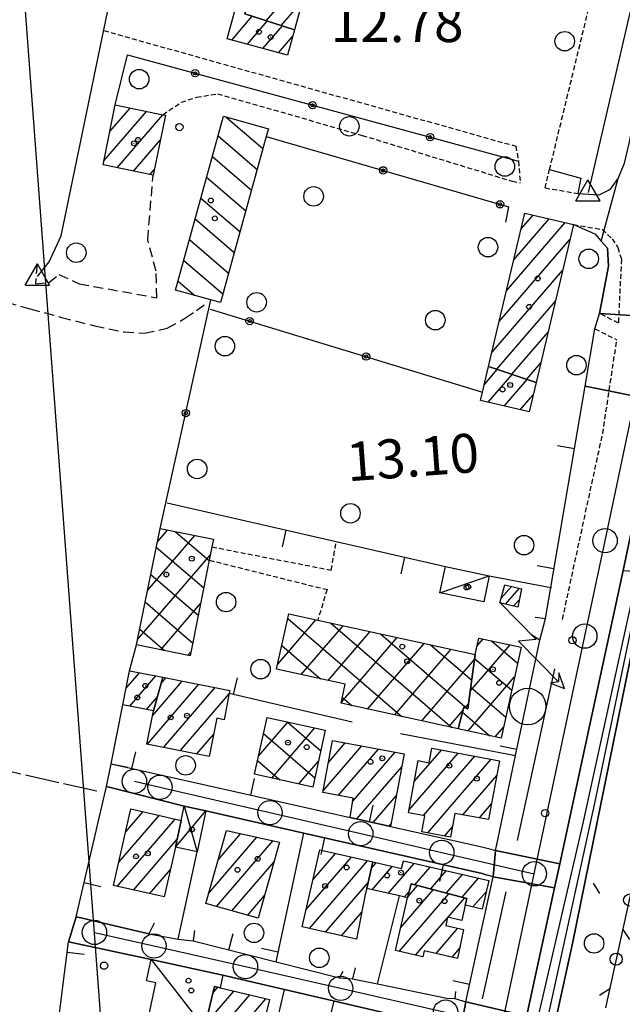
# Model space of a CAD drawing. Extents: x 1734151 to 1738459, y 5042694 to 5045820.
# Drawn here: x 1736707 to 1736830, y 5043807 to 5044010 of the extents above; entities that cross this region are included whole.
import ezdxf

# ---------------------------------------------------------------- set-up
doc = ezdxf.new("R2010")
doc.units = 0
for name, pattern in [('C', [10, 5, 5]), ('L17', [8, 7, -1]), ('L3', [1.5, 1, -0.5]), ('L7', [3, 2, -1])]:
    doc.linetypes.add(name, pattern=pattern)
for name, color, linetype in [('11A1', 1, 'C'), ('11D4', 1, 'C'), ('16A1', 1, 'C'), ('17A1', 1, 'C'), ('17B2', 1, 'C'), ('17C3', 1, 'C'), ('17D4', 1, 'C'), ('17I9', 1, 'C'), ('19A1', 1, 'C'), ('19B2', 1, 'C'), ('19C3', 2, 'C'), ('1A1', 4, 'C'), ('1AJ36', 1, 'C'), ('1AP41', 7, 'CONTINUOUS'), ('1B2', 4, 'C'), ('1C3', 1, 'C'), ('1D4', 1, 'C'), ('1I9', 4, 'C'), ('24J10', 1, 'C'), ('24J10A', 1, 'C'), ('297', 7, 'CONTINUOUS'), ('298', 7, 'CONTINUOUS'), ('2AC29', 4, 'C'), ('2E5', 3, 'C'), ('2J10', 2, 'L7'), ('2K11', 1, 'C'), ('2L12', 1, 'L3'), ('3A1', 1, 'C'), ('3B2', 1, 'C'), ('3C3', 1, 'C'), ('4A1', 3, 'C'), ('4AJ36', 1, 'C'), ('4B2', 3, 'C'), ('4E5', 2, 'L17'), ('5F6', 1, 'C'), ('8J10', 4, 'C'), ('A2E5', 1, 'C'), ('A2F6', 1, 'C'), ('A4B2', 1, 'C'), ('A4D4', 1, 'C'), ('I2E5', 7, 'CONTINUOUS'), ('I2F6', 7, 'CONTINUOUS'), ('N2A1', 2, 'C'), ('N2H8', 2, 'C'), ('N2P16', 2, 'C'), ('N4A1', 2, 'C')]:
    doc.layers.add(name, color=color, linetype=linetype)

# ---------------------------------------------------------------- blocks, each defined once
blk = doc.blocks.new('11D4')
at = {"layer": '11D4'}
for radius in [0.5, 0.01]:
    blk.add_circle((0, 0), radius, dxfattribs=at)
blk = doc.blocks.new('1AJ36')
at = {"layer": '1AJ36'}
for radius in [0.5, 0.01]:
    blk.add_circle((0, 0), radius, dxfattribs=at)
blk = doc.blocks.new('11A1')
at = {"layer": '11A1'}
blk.add_circle((0, 0), 0.75, dxfattribs=at)
blk = doc.blocks.new('5F6')
at = {"layer": '5F6'}
blk.add_circle((0, 0), 2, dxfattribs=at)
blk = doc.blocks.new('2AC29')
at = {"layer": '2AC29'}
blk.add_circle((0, 0), 3.75, dxfattribs=at)
blk = doc.blocks.new('24J10')
at = {"layer": '24J10'}
for p, q in [((14.70259, 16.37623), (11.8266, 14.60196)), ((14.23736, 13.31158), (14.70259, 16.37623)), ((7.00509, 5.2064), (13.60295, 14.88423)), ((11.8266, 14.60196), (13.56066, 14.88423)), ((13.60295, 14.88423), (14.23736, 13.31158)), ((-0.01571, 0.00456), (5.94774, 8.71461)), ((5.94774, 8.71461), (7.00509, 5.2064))]:
    blk.add_line(p, q, dxfattribs=at)
blk = doc.blocks.new('N2P16')
at = {"layer": 'N2P16'}
blk.add_circle((0, -0.00928), 2.5, dxfattribs=at)
blk = doc.blocks.new('N4A1')
at = {"layer": 'N4A1'}
for p, q in [((2.4755, -1.75357), (-0.02926, 2.58115)), ((-2.5275, -1.75518), (2.4725, -1.75518))]:
    blk.add_line(p, q, dxfattribs=at)
at = {"layer": 'N4A1', "flags": 128}
blk.add_lwpolyline([(-2.52926, -1.74898), (-0.02926, 2.58115)], dxfattribs=at)
blk = doc.blocks.new('N2H8')
at = {"layer": 'N2H8'}
blk.add_circle((0, -0.00928), 2.5, dxfattribs=at)
blk = doc.blocks.new('N2A1')
at = {"layer": 'N2A1'}
blk.add_circle((0, -0.00928), 2.5, dxfattribs=at)
blk = doc.blocks.new('19B2')
at = {"layer": '19B2'}
for centre, radius in [((0, 0), 0.75), ((0, -0.02417), 0.32738)]:
    blk.add_circle(centre, radius, dxfattribs=at)
blk = doc.blocks.new('19C3')
at = {"layer": '19C3'}
for points in [[(-6.32083, -0.02486), (-4.55306, 1.74291)], [(6.17917, -0.02486), (7.94694, -1.79262)]]:
    blk.add_lwpolyline(points, dxfattribs=at)
blk.add_circle((-0.07083, -0.02486), 1.25, dxfattribs=at)
blk = doc.blocks.new('19A1')
at = {"layer": '19A1'}
blk.add_line((0, 0), (0, 3.50512), dxfattribs=at)

msp = doc.modelspace()

# ---------------------------------------------------------------- linework, layer by layer
at = {"layer": '16A1'}
msp.add_line((1736792.2271, 5042884.90998), (1736584.50225, 5045659.05891), dxfattribs=at)
at = {"layer": '17A1'}
for p, q in [((1736757.29114, 5044009.45531, -3333), (1736766.52973, 5044020.18937, -3333)), ((1736760.39681, 5044008.4654, -3333), (1736764.68859, 5044013.45191, -3333)), ((1736750.21715, 5044005.505, -3333), (1736754.40745, 5044010.37359, -3333)), ((1736753.42161, 5044004.62879, -3333), (1736757.51412, 5044009.38376, -3333)), ((1736756.62599, 5044003.75357, -3333), (1736760.62078, 5044008.39393, -3333)), ((1736759.83044, 5044002.87736, -3333), (1736762.71716, 5044006.23135, -3333)), ((1736723.95662, 5043980.66726, -3333), (1736732.72278, 5043990.85349, -3333)), ((1736725.18234, 5043986.69075, -3333), (1736729.35795, 5043991.5412, -3333)), ((1736726.69603, 5043979.2518, -3333), (1736736.08869, 5043990.16486, -3333)), ((1736730.06378, 5043978.56532, -3333), (1736735.54936, 5043984.93886, -3333)), ((1736733.43245, 5043977.87991, -3333), (1736734.32081, 5043978.91315, -3333)), ((1736809.64205, 5043966.68648, -3333), (1736812.10161, 5043969.54418, -3333)), ((1736806.64261, 5043954.00276, -3333), (1736818.67844, 5043967.98684, -3333)), ((1736808.14233, 5043960.34462, -3333), (1736815.39002, 5043968.76551, -3333)), ((1736805.14189, 5043947.66083, -3333), (1736819.66127, 5043964.53047, -3333)), ((1736803.64217, 5043941.31898, -3333), (1736818.1634, 5043958.19076, -3333)), ((1736804.62784, 5043937.86483, -3333), (1736816.66552, 5043951.85105, -3333)), ((1736807.70676, 5043936.84384, -3333), (1736815.16757, 5043945.51233, -3333)), ((1736810.78574, 5043935.82184, -3333), (1736813.66969, 5043939.17262, -3333)), ((1736802.09054, 5043934.75963, -3333), (1736804.73277, 5043937.82957, -3333)), ((1736802.88425, 5043931.08353, -3333), (1736807.81169, 5043936.80857, -3333)), ((1736806.17258, 5043930.30586, -3333), (1736810.8906, 5043935.78758, -3333)), ((1736809.46191, 5043929.52826, -3333), (1736812.11899, 5043932.61435, -3333)), ((1736728.51502, 5043872.33426, -3333), (1736731.26981, 5043875.53496, -3333)), ((1736729.31057, 5043868.6603, -3333), (1736734.65685, 5043874.87198, -3333)), ((1736735.7135, 5043873.34958, -3333), (1736736.6822, 5043874.47508, -3333)), ((1736732.83675, 5043860.80844, -3333), (1736743.45921, 5043873.15034, -3333)), ((1736733.92501, 5043866.67222, -3333), (1736740.07017, 5043873.81317, -3333)), ((1736736.2238, 5043860.14546, -3333), (1736746.84718, 5043872.48843, -3333)), ((1736732.69392, 5043867.99303, -3333), (1736734.94138, 5043870.60319, -3333)), ((1736739.61092, 5043859.48148, -3333), (1736749.68814, 5043871.18988, -3333)), ((1736742.99804, 5043858.8175, -3333), (1736746.47697, 5043862.86065, -3333)), ((1736768.9759, 5043851.24173, -3333), (1736776.9266, 5043860.47939, -3333)), ((1736770.06785, 5043857.1098, -3333), (1736773.51925, 5043861.11879, -3333)), ((1736772.16098, 5043850.343, -3333), (1736780.33402, 5043859.839, -3333)), ((1736775.0849, 5043849.14193, -3333), (1736783.74144, 5043859.1986, -3333)), ((1736786.61044, 5043847.30628, -3333), (1736796.6876, 5043859.01568, -3333)), ((1736787.69963, 5043853.17113, -3333), (1736793.27379, 5043859.64758, -3333)), ((1736789.58879, 5043846.16844, -3333), (1736800.10147, 5043858.38278, -3333)), ((1736775.91381, 5043845.50456, -3333), (1736785.11275, 5043856.19251, -3333)), ((1736790.4859, 5043842.6114, -3333), (1736803.51535, 5043857.74989, -3333)), ((1736797.65741, 5043846.34436, -3333), (1736804.63196, 5043854.44895, -3333)), ((1736779.23074, 5043844.76011, -3333), (1736784.02165, 5043850.32651, -3333)), ((1736801.07121, 5043845.71247, -3333), (1736803.54093, 5043848.58195, -3333)), ((1736727.04828, 5043836.63513, -3333), (1736735.29705, 5043846.21801, -3333)), ((1736728.46136, 5043842.87522, -3333), (1736732.00311, 5043846.99025, -3333)), ((1736726.70822, 5043831.64066, -3333), (1736738.59091, 5043845.44677, -3333)), ((1736782.54867, 5043844.01574, -3333), (1736782.93062, 5043844.45951, -3333)), ((1736747.43846, 5043837.10784, -3333), (1736752.04939, 5043842.46621, -3333)), ((1736793.8997, 5043841.9795, -3333), (1736795.51512, 5043843.8564, -3333)), ((1736730.02062, 5043830.88986, -3333), (1736738.99722, 5043841.31947, -3333)), ((1736745.49675, 5043830.25355, -3333), (1736755.39038, 5043841.74864, -3333)), ((1736747.07471, 5043827.48757, -3333), (1736758.7313, 5043841.03206, -3333)), ((1736766.90784, 5043833.08313, -3333), (1736771.49393, 5043838.41156, -3333)), ((1736750.25879, 5043826.58877, -3333), (1736758.87567, 5043836.59934, -3333)), ((1736765.46254, 5043826.80453, -3333), (1736774.80079, 5043837.65433, -3333)), ((1736766.15115, 5043823.00523, -3333), (1736778.10765, 5043836.89709, -3333)), ((1736778.90746, 5043835.38956, -3333), (1736779.85955, 5043836.49576, -3333)), ((1736782.34931, 5043830.19088, -3333), (1736787.667, 5043836.36933, -3333)), ((1736733.33201, 5043830.13898, -3333), (1736737.61458, 5043835.11475, -3333)), ((1736779.04522, 5043830.95133, -3333), (1736783.16549, 5043835.73746, -3333)), ((1736787.81867, 5043831.94619, -3333), (1736790.97294, 5043835.61102, -3333)), ((1736791.04889, 5043831.10098, -3333), (1736794.27795, 5043834.85164, -3333)), ((1736794.27917, 5043830.25477, -3333), (1736797.58289, 5043834.09326, -3333)), ((1736769.45701, 5043822.24792, -3333), (1736778.22142, 5043832.431, -3333)), ((1736797.50946, 5043829.40857, -3333), (1736800.88791, 5043833.33388, -3333)), ((1736784.62159, 5043818.2589, -3333), (1736794.82337, 5043830.112, -3333)), ((1736784.9229, 5043823.20835, -3333), (1736791.59308, 5043830.95821, -3333)), ((1736785.65333, 5043829.43143, -3333), (1736786.6617, 5043830.60302, -3333)), ((1736786.37096, 5043829.49017, -3333), (1736788.36279, 5043831.80441, -3333)), ((1736799.75621, 5043827.42071, -3333), (1736802.50739, 5043830.61613, -3333)), ((1736753.44295, 5043825.68897, -3333), (1736756.9358, 5043829.74719, -3333)), ((1736794.63638, 5043825.29647, -3333), (1736798.05358, 5043829.2668, -3333)), ((1736772.76294, 5043821.48961, -3333), (1736776.93757, 5043826.33997, -3333)), ((1736787.92468, 5043817.49837, -3333), (1736794.48046, 5043825.11531, -3333)), ((1736792.17895, 5043817.84297, -3333), (1736796.66087, 5043823.04928, -3333)), ((1736795.48488, 5043817.08467, -3333), (1736797.0155, 5043818.86196, -3333)), ((1736744.7746, 5043803.29364, -3333), (1736750.6616, 5043810.13246, -3333)), ((1736746.33068, 5043809.69988, -3333), (1736747.3861, 5043810.92614, -3333)), ((1736744.86262, 5043798.79654, -3333), (1736753.93701, 5043809.33977, -3333)), ((1736748.13626, 5043798.00071, -3333), (1736757.2125, 5043808.54609, -3333))]:
    msp.add_line(p, q, dxfattribs=at)
at = {"layer": '17B2'}
for p, q in [((1736734.95074, 5043902.42157, -3333), (1736737.03205, 5043904.83979, -3333)), ((1736732.92405, 5043892.40301, -3333), (1736742.65253, 5043903.70624, -3333)), ((1736738.69067, 5043904.50568, -3333), (1736745.59595, 5043898.5615, -3333)), ((1736734.72745, 5043901.31879, -3333), (1736744.46026, 5043892.94287, -3333)), ((1736730.89842, 5043882.38353, -3333), (1736745.83204, 5043899.73443, -3333)), ((1736733.59075, 5043895.70009, -3333), (1736743.32364, 5043887.32316, -3333)), ((1736732.45513, 5043890.08046, -3333), (1736742.18694, 5043881.70446, -3333)), ((1736735.65453, 5043880.24461, -3333), (1736743.80819, 5043889.71809, -3333)), ((1736761.71165, 5043886.69129, -3333), (1736785.13489, 5043866.53131, -3333)), ((1736761.89459, 5043887.52931, -3333), (1736761.96471, 5043887.61078, -3333)), ((1736731.31844, 5043884.46175, -3333), (1736736.39176, 5043880.09523, -3333)), ((1736759.65578, 5043877.26322, -3333), (1736767.51692, 5043886.3979, -3333)), ((1736764.44503, 5043875.16388, -3333), (1736773.07112, 5043885.18518, -3333)), ((1736770.46529, 5043885.75422, -3333), (1736795.39991, 5043864.29342, -3333)), ((1736770.00015, 5043873.95222, -3333), (1736778.62525, 5043883.97345, -3333)), ((1736772.73122, 5043869.46047, -3333), (1736784.17938, 5043882.76173, -3333)), ((1736780.73353, 5043883.51357, -3333), (1736798.55286, 5043868.17677, -3333)), ((1736800.59597, 5043881.05663, -3333), (1736801.81369, 5043882.47254, -3333)), ((1736760.49992, 5043881.13716, -3333), (1736768.45666, 5043874.28893, -3333)), ((1736778.12298, 5043868.06009, -3333), (1736789.73351, 5043881.55, -3333)), ((1736791.00177, 5043881.27291, -3333), (1736799.48482, 5043873.97169, -3333)), ((1736799.1847, 5043871.75203, -3333), (1736807.35867, 5043881.2491, -3333)), ((1736803.57873, 5043882.08323, -3333), (1736808.92003, 5043877.48606, -3333)), ((1736741.27416, 5043879.10899, -3333), (1736741.78157, 5043879.69854, -3333)), ((1736783.6781, 5043866.84844, -3333), (1736795.28772, 5043880.33727, -3333)), ((1736800.09564, 5043878.48402, -3333), (1736807.70723, 5043871.93286, -3333)), ((1736789.23216, 5043865.6377, -3333), (1736800.05943, 5043878.21757, -3333)), ((1736798.73567, 5043863.56542, -3333), (1736808.30918, 5043874.68857, -3333)), ((1736799.2956, 5043872.57463, -3333), (1736806.49443, 5043866.37965, -3333)), ((1736772.94151, 5043870.4289, -3333), (1736774.87093, 5043868.76828, -3333)), ((1736798.1519, 5043868.33528, -3333), (1736798.82806, 5043869.12199, -3333)), ((1736794.78721, 5043864.42705, -3333), (1736797.71821, 5043867.83249, -3333)), ((1736797.61223, 5043867.42643, -3333), (1736803.24072, 5043862.58301, -3333)), ((1736755.71667, 5043858.39191, -3333), (1736761.74935, 5043865.40109, -3333)), ((1736758.44688, 5043853.89809, -3333), (1736767.30071, 5043864.18615, -3333)), ((1736761.59034, 5043865.43531, -3333), (1736768.48911, 5043859.49766, -3333)), ((1736804.2898, 5043862.35369, -3333), (1736806.06475, 5043864.41703, -3333)), ((1736756.732, 5043863.01977, -3333), (1736767.2731, 5043853.94722, -3333)), ((1736755.51391, 5043857.47018, -3333), (1736760.08229, 5043853.53918, -3333)), ((1736763.99448, 5043852.67986, -3333), (1736768.02057, 5043857.35764, -3333))]:
    msp.add_line(p, q, dxfattribs=at)
at = {"layer": '17C3'}
for p, q in [((1736792.9671, 5043891.96379, -3333), (1736803.10951, 5043895.46192, -3333)), ((1736733.68463, 5043816.60315, -3333), (1736744.5897, 5043802.58885, -3333))]:
    msp.add_line(p, q, dxfattribs=at)
at = {"layer": '17D4'}
for p, q in [((1736740.44365, 5043848.11863, -3333), (1736743.12743, 5043838.75361, -3333)), ((1736738.65322, 5043839.69922, -3333), (1736744.90228, 5043847.16684, -3333))]:
    msp.add_line(p, q, dxfattribs=at)
at = {"layer": '17I9'}
for p, q in [((1736749.09939, 5043989.6689, -3333), (1736756.61237, 5043983.20262, -3333)), ((1736747.41336, 5043985.84223, -3333), (1736755.43656, 5043978.93681, -3333)), ((1736746.23962, 5043981.57556, -3333), (1736754.26175, 5043974.67107, -3333)), ((1736745.06495, 5043977.30783, -3333), (1736753.08601, 5043970.40425, -3333)), ((1736743.89121, 5043973.04116, -3333), (1736751.9102, 5043966.13844, -3333)), ((1736742.71655, 5043968.77343, -3333), (1736750.73539, 5043961.8727, -3333)), ((1736741.54281, 5043964.50676, -3333), (1736749.55958, 5043957.60688, -3333)), ((1736740.36807, 5043960.24003, -3333), (1736748.38377, 5043953.34106, -3333)), ((1736739.1944, 5043955.97237, -3333), (1736742.57518, 5043953.06259, -3333))]:
    msp.add_line(p, q, dxfattribs=at)
at = {"layer": '1A1'}
for points in [[(1736770.21341, 5044033.67242, 20.15), (1736763.09256, 5044007.60626, 20.15), (1736752.89931, 5044010.85434, 20.15), (1736753.64827, 5044015.07516, 20.15), (1736758.66542, 5044033.45057, 20.15), (1736759.73744, 5044036.91939, 20.15), (1736770.21341, 5044033.67242, 20.15)], [(1736763.09256, 5044007.60626, 16.81), (1736761.66605, 5044002.37601, 16.81), (1736749.27735, 5044005.76155, 16.81), (1736751.94429, 5044015.54626, 16.81), (1736753.64827, 5044015.07516, 16.81), (1736752.89931, 5044010.85434, 16.81), (1736763.09256, 5044007.60626, 16.81)], [(1736736.593, 5043990.05922, 16.89), (1736734.0832, 5043977.74712, 16.89), (1736723.78866, 5043979.8434, 16.89), (1736726.29757, 5043992.16746, 16.89), (1736736.08363, 5043990.16549, 16.89), (1736736.593, 5043990.05922, 16.89)], [(1736812.72622, 5043935.17892, 18.52), (1736802.95671, 5043938.41962, 18.52), (1736810.41306, 5043969.94323, 18.52), (1736820.38232, 5043967.58392, 18.52), (1736812.72622, 5043935.17892, 18.52)], [(1736812.72622, 5043935.17892, 24.76), (1736811.28524, 5043929.09718, 24.76), (1736801.308, 5043931.45589, 24.76), (1736801.71269, 5043933.16292, 24.76), (1736802.95671, 5043938.41962, 24.76), (1736812.72622, 5043935.17892, 24.76)], [(1736736.0644, 5043874.59629, 15.52), (1736734.12815, 5043867.70931, 15.52), (1736727.85296, 5043868.94828, 15.52), (1736729.21801, 5043875.9369, 15.52), (1736736.0644, 5043874.59629, 15.52)], [(1736736.0644, 5043874.59629, 18.59), (1736749.82712, 5043871.90527, 18.59), (1736749.70815, 5043871.29768, 18.59), (1736748.66474, 5043865.8795, 18.59), (1736747.1303, 5043866.17577, 18.59), (1736745.58007, 5043858.31186, 18.59), (1736732.77871, 5043860.82014, 18.59), (1736734.12815, 5043867.70931, 18.59), (1736736.0644, 5043874.59629, 18.59)], [(1736785.60581, 5043858.84881, 19.79), (1736782.83532, 5043843.95096, 19.79), (1736774.56437, 5043845.80766, 19.79), (1736775.1839, 5043849.7751, 19.79), (1736768.92238, 5043850.95192, 19.79), (1736770.90521, 5043861.61001, 19.79), (1736785.60581, 5043858.84881, 19.79)], [(1736788.49884, 5043857.47093, 17.45), (1736790.7787, 5043857.04996, 17.45), (1736791.32431, 5043860.00904, 17.45), (1736805.18821, 5043857.43992, 17.45), (1736802.94334, 5043845.36627, 17.45), (1736796.03944, 5043846.64441, 17.45), (1736795.12006, 5043841.75297, 17.45), (1736789.23304, 5043842.84351, 17.45), (1736789.84203, 5043846.12122, 17.45), (1736786.50536, 5043846.74084, 17.45), (1736788.49884, 5043857.47093, 17.45)], [(1736729.52477, 5043847.57085, 19.69), (1736739.81176, 5043845.16011, 19.69), (1736738.65322, 5043839.69922, 19.69), (1736736.33331, 5043829.45814, 19.69), (1736725.95639, 5043831.81101, 19.69), (1736729.52477, 5043847.57085, 19.69)], [(1736749.13342, 5043843.09226, 19.69), (1736760.04917, 5043840.74866, 19.69), (1736755.61381, 5043825.07632, 19.69), (1736744.88844, 5043828.10508, 19.69), (1736749.13342, 5043843.09226, 19.69)], [(1736779.19933, 5043836.6479, 19.16), (1736777.93706, 5043831.20631, 19.16), (1736777.64683, 5043829.96615, 19.16), (1736775.85047, 5043820.78214, 19.16), (1736764.66657, 5043823.34535, 19.16), (1736768.30245, 5043839.14134, 19.16), (1736779.19933, 5043836.6479, 19.16)], [(1736779.19933, 5043836.6479, 15.29), (1736785.09794, 5043835.29549, 15.29), (1736785.45689, 5043836.87675, 15.29), (1736803.01845, 5043832.84457, 15.29), (1736801.6717, 5043826.97748, 15.29), (1736798.16423, 5043827.78889, 15.29), (1736798.50057, 5043829.14984, 15.29), (1736787.06482, 5043832.14346, 15.29), (1736786.31554, 5043829.27944, 15.29), (1736784.64214, 5043829.66358, 15.29), (1736777.93706, 5043831.20631, 15.29), (1736779.19933, 5043836.6479, 15.29)], [(1736798.16423, 5043827.78889, 19.55), (1736797.46663, 5043824.64996, 19.55), (1736794.52514, 5043825.32223, 19.55), (1736794.15934, 5043823.61812, 19.55), (1736797.84118, 5043822.78165, 19.55), (1736796.58691, 5043816.83123, 19.55), (1736789.7393, 5043818.4024, 19.55), (1736789.47373, 5043817.14102, 19.55), (1736783.82866, 5043818.44221, 19.55), (1736786.31554, 5043829.27944, 19.55), (1736787.06482, 5043832.14346, 19.55), (1736798.50057, 5043829.14984, 19.55), (1736798.16423, 5043827.78889, 19.55)], [(1736757.93764, 5043808.37074, 19.26), (1736755.01642, 5043796.32969, 19.26), (1736743.74835, 5043799.0661, 19.26), (1736744.5897, 5043802.58885, 19.26), (1736746.67109, 5043811.10024, 19.26), (1736747.82836, 5043810.81885, 19.26), (1736757.93764, 5043808.37074, 19.26)]]:
    msp.add_polyline3d(points, close=True, dxfattribs=at)
at = {"layer": '1AP41'}
msp.add_polyline3d([(1736810.9697, 5043805.76488, 13.039), (1736812.94495, 5043814.95728, 13.03), (1736816.49509, 5043831.36259, 13.07), (1736817.56155, 5043836.27206, 13.082), (1736823.68077, 5043864.51958, 13.15), (1736830.60909, 5043896.50607, 13.07), (1736831.4311, 5043900.43452, 13.165), (1736832.25318, 5043904.36197, 13.26), (1736834.7509, 5043918.41609, 13.47), (1736835.67375, 5043923.77009, 13.49), (1736835.96316, 5043926.90955, 13.47), (1736836.61614, 5043929.07742, 13.37), (1736837.75734, 5043931.4082, 13.29), (1736837.75734, 5043931.4082, 13.29), (1736840.34169, 5043931.7421, 13.29), (1736844.52049, 5043931.07221, 13.29), (1736852.25701, 5043928.61191, 13.35), (1736874.53761, 5043921.51645, 13.13), (1736940.22444, 5043900.56174, 13.11)], dxfattribs=at)
at = {"layer": '1B2'}
for points in [[(1736746.47792, 5043902.93468, 15.52), (1736746.1629, 5043901.38278, 15.52), (1736745.61508, 5043898.65419, 15.52), (1736741.64684, 5043879.0336, 15.52), (1736730.66932, 5043881.25124, 15.52), (1736735.3634, 5043904.46414, 15.52), (1736735.51596, 5043905.14545, 15.52), (1736746.47792, 5043902.93468, 15.52)], [(1736796.72115, 5043864.00525, 17.16), (1736772.68415, 5043869.24535, 17.16), (1736773.54083, 5043873.1794, 17.16), (1736759.43637, 5043876.25599, 17.16), (1736761.91473, 5043887.62208, 17.16), (1736767.89618, 5043886.31499, 17.16), (1736800.20162, 5043879.26514, 17.16), (1736798.69341, 5043868.12111, 17.16), (1736797.878, 5043868.44414, 17.16), (1736796.72115, 5043864.00525, 17.16)], [(1736796.72115, 5043864.00525, 18.59), (1736797.878, 5043868.44414, 18.59), (1736798.69341, 5043868.12111, 18.59), (1736800.20162, 5043879.26514, 18.59), (1736800.94907, 5043882.66252, 18.59), (1736809.63253, 5043880.74746, 18.59), (1736805.554, 5043862.0773, 18.59), (1736796.72115, 5043864.00525, 18.59)], [(1736757.46027, 5043866.3385, 16.72), (1736769.41519, 5043863.72372, 16.72), (1736766.85751, 5043852.05085, 16.72), (1736754.90169, 5043854.6776, 16.72), (1736757.46027, 5043866.3385, 16.72)]]:
    msp.add_polyline3d(points, close=True, dxfattribs=at)
at = {"layer": '1C3'}
for points in [[(1736803.10951, 5043895.46192, 15.826), (1736801.97058, 5043890.06065, 15.826), (1736792.9671, 5043891.96379, 15.826), (1736794.10633, 5043897.36106, 15.826), (1736803.10951, 5043895.46192, 15.826)], [(1736733.20867, 5043805.0661, 15.311), (1736734.66332, 5043811.79567, 15.311), (1736732.72791, 5043812.21034, 15.311), (1736733.68463, 5043816.60315, 15.311), (1736746.81784, 5043813.74766, 15.311), (1736748.3885, 5043813.3829, 15.311), (1736747.82836, 5043810.81885, 15.311), (1736746.67109, 5043811.10024, 15.311), (1736744.5897, 5043802.58885, 15.311), (1736733.20867, 5043805.0661, 15.311)]]:
    msp.add_polyline3d(points, close=True, dxfattribs=at)
at = {"layer": '1D4'}
msp.add_polyline3d([(1736738.65322, 5043839.69922, 15.918), (1736739.81176, 5043845.16011, 15.918), (1736740.44365, 5043848.11863, 15.918), (1736744.90228, 5043847.16684, 15.918), (1736743.12743, 5043838.75361, 15.918), (1736738.65322, 5043839.69922, 15.918)], close=True, dxfattribs=at)
at = {"layer": '1I9'}
msp.add_polyline3d([(1736757.73436, 5043987.28992, 17.69), (1736757.30379, 5043985.71433, 17.69), (1736747.90368, 5043951.5963, 17.69), (1736745.94298, 5043952.13442, 17.69), (1736738.68828, 5043954.13339, 17.69), (1736748.5106, 5043989.8314, 17.69), (1736757.73436, 5043987.28992, 17.69)], close=True, dxfattribs=at)
at = {"layer": '24J10A'}
for p, q in [((1736805.54723, 5043890.82986, -3333), (1736807.65069, 5043893.2738, -3333)), ((1736806.46303, 5043889.59476, -3333), (1736809.29532, 5043892.8855, -3333)), ((1736808.09843, 5043889.19574, -3333), (1736809.24526, 5043890.52712, -3333))]:
    msp.add_line(p, q, dxfattribs=at)
at = {"layer": '297'}
for points in [[(1736822.77868, 5043934.42735, 13.032), (1736824.78891, 5043946.19262, 13.07), (1736825.75227, 5043949.33139, 13.05), (1736842.16437, 5043948.31592, 13.13), (1736837.75734, 5043931.4082, 13.29), (1736822.77868, 5043934.42735, 13.032)], [(1736804.41203, 5043839.03708, 12.969), (1736817.56155, 5043836.27206, 13.082), (1736816.49509, 5043831.36259, 13.07), (1736803.9337, 5043833.59903, 12.978), (1736804.41203, 5043839.03708, 12.969)], [(1736798.26961, 5043807.95183, 13.005), (1736810.80022, 5043804.98804, 13.04), (1736809.68293, 5043799.82005, 13.045), (1736797.26622, 5043802.52161, 12.801), (1736798.26961, 5043807.95183, 13.005)]]:
    msp.add_polyline3d(points, close=True, dxfattribs=at)
at = {"layer": '298'}
msp.add_polyline3d([(1736846.35259, 5044022.22807, 13.27), (1736844.07929, 5044009.36907, 13.27), (1736842.71069, 5044001.27606, 13.37), (1736841.07807, 5043987.93654, 13.43), (1736839.27431, 5043967.65467, 13.37), (1736838.70691, 5043960.58036, 13.29), (1736839.08678, 5043955.93562, 13.17), (1736839.47896, 5043953.3095, 13.15), (1736840.43461, 5043950.59119, 13.15), (1736842.16437, 5043948.31592, 13.13), (1736825.75227, 5043949.33139, 13.05), (1736827.56181, 5043959.07598, 13.284), (1736827.38268, 5043962.71386, 13.421), (1736826.06548, 5043964.19369, 13.426), (1736829.54286, 5043977.08367, 13.29), (1736830.87363, 5043980.23091, 13.33), (1736831.7935, 5043984.27198, 13.51), (1736833.8967, 5043994.68839, 13.51), (1736836.16302, 5044008.37721, 13.41), (1736837.53681, 5044016.0795, 13.41)], dxfattribs=at)
for points in [[(1736804.41203, 5043839.03708, 12.969), (1736804.66555, 5043840.25845, 12.984), (1736808.51338, 5043858.55433, 12.991), (1736813.48598, 5043882.22634, 12.884), (1736814.63626, 5043886.64568, 12.935), (1736815.71818, 5043893.0094, 12.947), (1736822.77868, 5043934.42735, 13.032), (1736837.75734, 5043931.4082, 13.29), (1736836.61614, 5043929.07742, 13.37), (1736835.96316, 5043926.90955, 13.47), (1736835.67375, 5043923.77009, 13.49), (1736834.7509, 5043918.41609, 13.47), (1736832.25318, 5043904.36197, 13.26), (1736831.4311, 5043900.43452, 13.165), (1736830.60909, 5043896.50607, 13.07), (1736823.68077, 5043864.51958, 13.15), (1736817.56155, 5043836.27206, 13.082), (1736804.41203, 5043839.03708, 12.969)], [(1736804.41203, 5043839.03708, 12.969), (1736803.9337, 5043833.59903, 12.978), (1736802.68395, 5043833.96375, 12.916), (1736801.65901, 5043834.25906, 12.866), (1736765.04394, 5043842.58776, 12.62), (1736744.90228, 5043847.16684, 12.714), (1736740.44365, 5043848.11863, 12.666), (1736724.51353, 5043852.13957, 12.118), (1736725.44767, 5043856.82051, 12.206), (1736750.26917, 5043851.25507, 12.686), (1736774.56437, 5043845.80766, 12.62), (1736782.83532, 5043843.95096, 12.621), (1736794.86747, 5043841.25571, 12.74), (1736800.37431, 5043840.01938, 12.888), (1736801.85629, 5043839.68709, 12.928), (1736802.91005, 5043839.42202, 12.957), (1736804.41203, 5043839.03708, 12.969)], [(1736798.26961, 5043807.95183, 13.005), (1736801.10216, 5043820.77547, 12.991), (1736803.9337, 5043833.59903, 12.978), (1736816.49509, 5043831.36259, 13.07), (1736812.94495, 5043814.95728, 13.03), (1736810.9697, 5043805.76488, 13.039), (1736810.80022, 5043804.98804, 13.04), (1736798.26961, 5043807.95183, 13.005)], [(1736718.27345, 5043825.39931, 12.325), (1736719.22973, 5043825.17708, 12.342), (1736733.20164, 5043821.90203, 12.635), (1736739.20712, 5043820.79629, 12.694), (1736742.27432, 5043820.42726, 12.695), (1736759.31471, 5043816.13644, 12.62), (1736772.36277, 5043812.85138, 12.62), (1736775.00881, 5043812.66943, 12.62), (1736780.14178, 5043811.60466, 12.62), (1736794.40295, 5043808.64509, 12.869), (1736796.02743, 5043808.60627, 12.923), (1736798.26961, 5043807.95183, 13.005), (1736797.26622, 5043802.52161, 12.801), (1736792.94284, 5043803.34112, 12.834), (1736786.90584, 5043804.45252, 12.671), (1736761.04925, 5043810.44891, 12.62), (1736748.3885, 5043813.3829, 12.672), (1736746.81784, 5043813.74766, 12.685), (1736733.68463, 5043816.60315, 12.644), (1736716.71361, 5043820.2754, 12.368), (1736718.27345, 5043825.39931, 12.325)]]:
    msp.add_polyline3d(points, close=True, dxfattribs=at)
at = {"layer": '2E5'}
for points in [[(1736821.31353, 5043973.99152, 13.13), (1736825.66647, 5043973.71474, 12.99), (1736827.98699, 5043974.84018, 13.19), (1736829.54286, 5043977.08367, 13.29), (1736830.87363, 5043980.23091, 13.33), (1736831.7935, 5043984.27198, 13.51), (1736833.8967, 5043994.68839, 13.51), (1736836.16302, 5044008.37721, 13.41), (1736837.53681, 5044016.0795, 13.41), (1736839.37274, 5044025.04286, 13.37), (1736840.75244, 5044032.03659, 13.31), (1736842.42979, 5044040.18481, 13.27), (1736844.36953, 5044048.71269, 13.35), (1736846.74518, 5044058.31615, 13.39), (1736849.2137, 5044070.1348, 13.51), (1736847.62868, 5044072.15114, 13.59), (1736843.1726, 5044072.96171, 13.69)], [(1736810.9697, 5043805.76488, 13.039), (1736812.94495, 5043814.95728, 13.03), (1736816.49509, 5043831.36259, 13.07), (1736817.56155, 5043836.27206, 13.082), (1736823.68077, 5043864.51958, 13.15), (1736830.60909, 5043896.50607, 13.07), (1736837.70599, 5043896.10582, 12.73)]]:
    msp.add_polyline3d(points, dxfattribs=at)
at = {"layer": '2J10'}
for points in [[(1736718.9098, 5043955.44234, 12.51), (1736734.83447, 5043952.5522, 12.28), (1736734.69098, 5043958.01789, 12.33), (1736732.96177, 5043964.47799, 12.28), (1736734.0832, 5043977.74712, 12.28)], [(1736592.29669, 5043974.77334, 11.17), (1736593.86063, 5043974.49834, 11.236), (1736613.44705, 5043971.05304, 12.07), (1736649.90124, 5043963.93481, 12.21), (1736679.55987, 5043957.79996, 12.27), (1736695.26845, 5043954.03221, 12.47), (1736708.8356, 5043950.29666, 12.75), (1736715.23491, 5043948.5385, 12.93), (1736722.06487, 5043946.77448, 12.95), (1736728.11279, 5043945.53054, 12.95), (1736732.29897, 5043945.2844, 12.95), (1736736.98656, 5043946.29725, 12.99), (1736740.71346, 5043948.4215, 13.09), (1736742.9604, 5043949.91347, 12.99), (1736745.0033, 5043951.39819, 12.99)], [(1736710.238, 5043959.50532, 12.41), (1736709.9178, 5043955.41087, 12.35), (1736712.65497, 5043955.68602, 12.67), (1736714.72534, 5043957.32622, 12.67), (1736718.9098, 5043955.44234, 12.51)]]:
    msp.add_polyline3d(points, dxfattribs=at)
at = {"layer": '2K11'}
for p, q in [((1736808.92093, 5043841.07046, 13.07), (1736816.57672, 5043876.31945, 13.27)), ((1736801.68078, 5043808.5472, 13.11), (1736806.57661, 5043830.5257, 13.15))]:
    msp.add_line(p, q, dxfattribs=at)
at = {"layer": '2L12'}
for p, q in [((1736814.56835, 5043975.13211, 13.23), (1736821.31353, 5043973.99152, 13.13)), ((1736824.78891, 5043946.19262, 13.07), (1736829.29983, 5043943.91299, 13.07)), ((1736826.38503, 5043924.66107, 13.11), (1736829.29983, 5043943.91299, 13.07)), ((1736818.13335, 5043886.49536, 13.04), (1736826.38503, 5043924.66107, 13.11))]:
    msp.add_line(p, q, dxfattribs=at)
for points in [[(1736814.56835, 5043975.13211, 13.23), (1736815.47819, 5043978.87861, 13.177), (1736827.73762, 5044029.34626, 12.46)], [(1736723.93927, 5044007.44444, 11.88), (1736808.52761, 5043983.71328, 12.84), (1736809.11228, 5043980.61921, 13.09), (1736809.45235, 5043976.17106, 13.18)], [(1736736.08363, 5043990.16549, 12.59), (1736739.87156, 5043992.73355, 12.79), (1736742.99184, 5043993.75841, 12.75), (1736747.29371, 5043994.47162, 12.79), (1736777.01625, 5043985.91672, 12.83), (1736807.8054, 5043976.51004, 13.17), (1736809.45235, 5043976.17106, 13.18)], [(1736820.38232, 5043967.58392, 13.45), (1736826.31695, 5043966.59423, 13.43), (1736828.34872, 5043964.67853, 13.41), (1736829.48775, 5043962.85945, 13.41), (1736830.22408, 5043960.45865, 13.41), (1736829.60748, 5043947.34464, 13.25), (1736825.75227, 5043949.33139, 13.05)], [(1736746.1629, 5043901.38278, 12.57), (1736770.6355, 5043896.60653, 12.52), (1736771.68397, 5043902.47936, 12.48)], [(1736745.61508, 5043898.65419, 12.84), (1736769.78464, 5043892.59469, 12.81), (1736767.89618, 5043886.31499, 12.86)]]:
    msp.add_polyline3d(points, dxfattribs=at)
at = {"layer": '3A1'}
for p, q in [((1736729.21801, 5043875.9369, 12.57), (1736730.66932, 5043881.25124, 12.621)), ((1736749.70815, 5043871.29768, 12.682), (1736774.94496, 5043865.42237, 12.535)), ((1736784.90247, 5043863.01905, 12.548), (1736808.51338, 5043858.55433, 12.991)), ((1736724.51353, 5043852.13957, 12.118), (1736740.44365, 5043848.11863, 12.666)), ((1736759.31471, 5043816.13644, 12.62), (1736765.04394, 5043842.58776, 12.62)), ((1736739.20712, 5043820.79629, 12.694), (1736743.12743, 5043838.75361, 12.638)), ((1736780.14178, 5043811.60466, 12.62), (1736784.64214, 5043829.66358, 12.62)), ((1736716.71361, 5043820.2754, 12.368), (1736733.68463, 5043816.60315, 12.644))]:
    msp.add_line(p, q, dxfattribs=at)
for points in [[(1736820.38232, 5043967.58392, 13.45), (1736824.74827, 5043965.67351, 13.429), (1736826.06548, 5043964.19369, 13.426), (1736827.38268, 5043962.71386, 13.421), (1736827.56181, 5043959.07598, 13.284), (1736825.75227, 5043949.33139, 13.05)], [(1736812.50804, 5043886.91655, 12.873), (1736814.63626, 5043886.64568, 12.935), (1736815.71818, 5043893.0094, 12.947), (1736822.77868, 5043934.42735, 13.032), (1736824.78891, 5043946.19262, 13.07)], [(1736736.97845, 5043910.41751, 12.5), (1736771.68397, 5043902.47936, 12.48), (1736794.10633, 5043897.36106, 12.488)], [(1736803.10951, 5043895.46192, 12.591), (1736815.71818, 5043893.0094, 12.947), (1736815.84644, 5043892.98391, 12.951)], [(1736801.85629, 5043839.68709, 12.928), (1736802.91005, 5043839.42202, 12.957), (1736804.41203, 5043839.03708, 12.969), (1736804.66555, 5043840.25845, 12.984), (1736808.51338, 5043858.55433, 12.991), (1736813.48598, 5043882.22634, 12.884), (1736811.77415, 5043883.32462, 12.837)], [(1736734.2579, 5043824.10811, 12.645), (1736733.20164, 5043821.90203, 12.635), (1736719.22973, 5043825.17708, 12.342), (1736718.27345, 5043825.39931, 12.325), (1736724.51353, 5043852.13957, 12.118), (1736725.44767, 5043856.82051, 12.206), (1736727.85296, 5043868.94828, 12.439)], [(1736725.44767, 5043856.82051, 12.206), (1736750.26917, 5043851.25507, 12.686), (1736774.56437, 5043845.80766, 12.62), (1736782.83532, 5043843.95096, 12.621), (1736794.86747, 5043841.25571, 12.74), (1736800.37431, 5043840.01938, 12.888), (1736801.85629, 5043839.68709, 12.928), (1736802.91005, 5043839.42202, 12.957)], [(1736744.90228, 5043847.16684, 12.714), (1736765.04394, 5043842.58776, 12.62), (1736801.65901, 5043834.25906, 12.866), (1736802.68395, 5043833.96375, 12.916)], [(1736796.13763, 5043810.06762, 12.909), (1736796.02743, 5043808.60627, 12.923), (1736798.26961, 5043807.95183, 13.005), (1736801.10216, 5043820.77547, 12.991), (1736803.9337, 5043833.59903, 12.978), (1736802.68395, 5043833.96375, 12.916), (1736801.65901, 5043834.25906, 12.866)], [(1736713.31905, 5043793.31397, 12.527), (1736713.43587, 5043794.25836, 12.524), (1736716.71361, 5043820.2754, 12.368), (1736718.27345, 5043825.39931, 12.325)], [(1736742.55214, 5043822.58308, 12.686), (1736742.27432, 5043820.42726, 12.695), (1736759.31471, 5043816.13644, 12.62), (1736772.36277, 5043812.85138, 12.62), (1736773.1063, 5043814.21173, 12.62)], [(1736746.81784, 5043813.74766, 12.685), (1736748.3885, 5043813.3829, 12.672), (1736761.04925, 5043810.44891, 12.62), (1736786.90584, 5043804.45252, 12.671), (1736792.94284, 5043803.34112, 12.834)], [(1736775.56305, 5043814.89709, 12.62), (1736775.00881, 5043812.66943, 12.62), (1736780.14178, 5043811.60466, 12.62), (1736794.40295, 5043808.64509, 12.869)]]:
    msp.add_polyline3d(points, dxfattribs=at)
at = {"layer": '3B2'}
for p, q in [((1736745.81871, 5043950.24482, 12.978), (1736801.71269, 5043933.16292, 12.685)), ((1736758.64738, 5043800.15056, 12.62), (1736761.04925, 5043810.44891, 12.62))]:
    msp.add_line(p, q, dxfattribs=at)
for points in [[(1736726.29757, 5043992.16746, 12.329), (1736728.80173, 5044002.46546, 12.117), (1736809.11228, 5043980.61921, 13.09)], [(1736757.30379, 5043985.71433, 12.781), (1736807.07178, 5043971.24041, 12.998), (1736806.46266, 5043968.08504, 12.892)], [(1736815.47819, 5043978.87861, 12.679), (1736821.90054, 5043977.13421, 12.019), (1736821.31353, 5043973.99152, 13.13)], [(1736735.3634, 5043904.46414, 12.456), (1736735.51596, 5043905.14545, 12.451), (1736745.94298, 5043952.13442, 12.985)]]:
    msp.add_polyline3d(points, dxfattribs=at)
at = {"layer": '3C3'}
msp.add_line((1736827.00599, 5043806.71487, 11.563), (1736845.79991, 5043892.32748, 12.444), dxfattribs=at)
at = {"layer": '4A1'}
for points in [[(1736806.42885, 5043757.15982, 11.23), (1736820.18868, 5043819.92211, 11.53), (1736835.39945, 5043894.6866, 11.43)], [(1736979.01958, 5043551.09337, 12.57), (1736899.05632, 5043568.93068, 11.01), (1736837.42027, 5043585.16775, 11.05), (1736814.29096, 5043588.95961, 11.07), (1736808.64238, 5043589.89252, 11.07), (1736801.66807, 5043592.21838, 11.07), (1736794.01785, 5043596.13826, 11.05), (1736788.6358, 5043600.11465, 11.05), (1736783.0815, 5043605.22638, 11.05), (1736780.08913, 5043610.8779, 11.05), (1736778.30045, 5043615.5074, 11.05), (1736777.43088, 5043620.11647, 11.05), (1736777.3311, 5043625.53429, 11.11), (1736777.78008, 5043630.41357, 11.13), (1736778.93435, 5043638.85153, 11.19), (1736785.27311, 5043673.06122, 11.29), (1736785.67032, 5043674.97527, 11.293), (1736798.05163, 5043734.27785, 11.37), (1736810.11188, 5043791.68013, 11.37), (1736822.41095, 5043844.64674, 11.53), (1736833.26035, 5043894.36598, 11.53)]]:
    msp.add_polyline3d(points, dxfattribs=at)
at = {"layer": '4AJ36'}
for points in [[(1736810.11188, 5043791.68013, 11.37), (1736822.41095, 5043844.64674, 11.53), (1736833.26035, 5043894.36598, 11.53), (1736834.32776, 5043899.36979, 12.996), (1736835.74139, 5043911.04025, 11.79), (1736836.88709, 5043916.67267, 11.77), (1736837.57099, 5043920.50353, 11.79), (1736837.94326, 5043924.33112, 11.79), (1736839.72568, 5043927.31261, 11.81), (1736843.52595, 5043927.19803, 11.81), (1736849.56467, 5043926.0637, 11.85), (1736859.27742, 5043923.27302, 11.91), (1736894.39522, 5043913.28487, 11.97), (1736935.80013, 5043900.33176, 11.97), (1736969.22909, 5043889.87617, 11.97)], [(1736966.43568, 5043886.58833, 11.55), (1736883.81424, 5043913.96979, 11.41), (1736845.63743, 5043925.36952, 11.17), (1736842.47339, 5043925.34422, 11.17), (1736840.48355, 5043924.30271, 11.17), (1736840.0337, 5043921.51125, 11.24), (1736839.58485, 5043918.71987, 11.31), (1736835.77124, 5043898.50713, 12.9), (1736835.39945, 5043894.6866, 11.43), (1736820.18868, 5043819.92211, 11.53), (1736806.42885, 5043757.15982, 11.23)]]:
    msp.add_polyline3d(points, dxfattribs=at)
at = {"layer": '4B2'}
for points in [[(1736846.30872, 5044071.67223, 11.65), (1736835.541, 5044026.72952, 11.64), (1736834.74032, 5044023.29304, 11.65), (1736823.39694, 5043974.19866, 11.91)], [(1736710.34473, 5043956.92803, 11.67), (1736712.74191, 5043959.96256, 11.67), (1736715.16476, 5043965.27945, 11.67), (1736724.80413, 5044011.5907, 11.75), (1736734.1935, 5044056.53946, 11.531)]]:
    msp.add_polyline3d(points, dxfattribs=at)
at = {"layer": '4E5'}
msp.add_line((1736575.18403, 5043884.40107, 11.93), (1736722.54315, 5043851.23992, 12.055), dxfattribs=at)
at = {"layer": '8J10'}
msp.add_polyline3d([(1736808.9453, 5043888.98838, 21.51), (1736805.29855, 5043889.87861, 21.57), (1736806.27353, 5043893.5989, 21.57), (1736809.68629, 5043892.79344, 21.57), (1736808.9453, 5043888.98838, 21.51)], close=True, dxfattribs=at)
at = {"layer": 'A2E5'}
msp.add_line((1736805.73244, 5043803.18659), (1736812.34011, 5043834.23246), dxfattribs=at)
at = {"layer": 'A2E5', "flags": 128}
msp.add_lwpolyline([(1736812.34011, 5043834.23246), (1736822.71615, 5043883.05483), (1736826.88118, 5043902.65908), (1736833.09246, 5043931.87321), (1736833.26568, 5043939.08247)], dxfattribs=at)
at = {"layer": 'A2F6', "flags": 128}
for points in [[(1736730.23755, 5043853.22601), (1736735.48288, 5043852.01322), (1736758.06984, 5043846.78589), (1736776.71029, 5043842.47449), (1736785.20098, 5043840.50888), (1736793.34839, 5043838.62789), (1736812.34011, 5043834.23246)], [(1736722.03196, 5043822.18587), (1736734.24136, 5043819.41364), (1736753.03475, 5043815.14878), (1736772.5701, 5043810.71183), (1736794.12085, 5043805.82308), (1736805.73244, 5043803.18659)]]:
    msp.add_lwpolyline(points, dxfattribs=at)
at = {"layer": 'A4B2', "flags": 128}
for points in [[(1736653.99322, 5044332.20715), (1736669.7754, 5044328.71574), (1736675.62568, 5044327.0579), (1736736.35944, 5044313.36318), (1736741.49056, 5044312.21607), (1736750.16136, 5044310.25598), (1736756.64399, 5044308.84505), (1736857.22237, 5044285.85318), (1736871.03845, 5044282.98571), (1736878.82532, 5044281.63432), (1736883.01293, 5044280.43161), (1736886.1584, 5044278.60231), (1736888.8702, 5044275.86808), (1736889.7496, 5044273.32457), (1736889.87928, 5044269.50348), (1736889.14971, 5044264.59515), (1736887.04481, 5044256.3046), (1736878.81265, 5044218.92449), (1736877.28282, 5044211.83326), (1736871.56418, 5044185.148), (1736870.63552, 5044181.11729), (1736870.63552, 5044181.11729), (1736865.11992, 5044154.43921), (1736847.6583, 5044078.45212), (1736846.30872, 5044071.67223), (1736835.541, 5044026.72952), (1736834.74032, 5044023.29304), (1736823.39694, 5043974.19866)], [(1736710.34473, 5043956.92803), (1736712.74191, 5043959.96256), (1736715.16476, 5043965.27945), (1736724.80413, 5044011.5907), (1736734.1935, 5044056.53946)]]:
    msp.add_lwpolyline(points, dxfattribs=at)
at = {"layer": 'A4D4', "flags": 128}
msp.add_lwpolyline([(1737055.50811, 5043841.16955), (1737043.60728, 5043781.94587), (1737037.42455, 5043755.48358), (1737023.66697, 5043678.787), (1737005.51471, 5043582.92628), (1737001.08797, 5043559.59696), (1736999.22251, 5043555.62148), (1736995.16262, 5043551.98411), (1736991.8686, 5043551.40454), (1736973.66284, 5043554.20923), (1736934.79905, 5043563.4668), (1736886.70456, 5043573.69795), (1736840.963, 5043585.77396), (1736821.3575, 5043589.47365), (1736802.52124, 5043593.8958), (1736792.35966, 5043598.30156), (1736786.60224, 5043604.03688), (1736782.43518, 5043610.72462), (1736779.85736, 5043618.3667), (1736779.22243, 5043629.1507), (1736781.85527, 5043647.34756), (1736786.14848, 5043670.16943), (1736804.05271, 5043753.84406), (1736824.77713, 5043848.72491), (1736833.72453, 5043891.72921), (1736834.92481, 5043897.98546), (1736839.00609, 5043923.62348), (1736840.81976, 5043926.09386), (1736845.66378, 5043925.95514), (1736887.88571, 5043914.11719), (1736942.36748, 5043896.53037), (1737020.05887, 5043871.68293)], dxfattribs=at)
at = {"layer": 'I2E5'}
for points in [[(1736825.75227, 5043949.33139, 13.05), (1736827.56181, 5043959.07598, 13.284), (1736827.38268, 5043962.71386, 13.421), (1736826.06548, 5043964.19369, 13.426), (1736829.54286, 5043977.08367, 13.29)], [(1736822.77868, 5043934.42735, 13.032), (1736824.78891, 5043946.19262, 13.07), (1736825.75227, 5043949.33139, 13.05)], [(1736804.41203, 5043839.03708, 12.969), (1736804.66555, 5043840.25845, 12.984), (1736808.51338, 5043858.55433, 12.991), (1736813.48598, 5043882.22634, 12.884), (1736814.63626, 5043886.64568, 12.935), (1736815.71818, 5043893.0094, 12.947), (1736822.77868, 5043934.42735, 13.032)], [(1736798.26961, 5043807.95183, 13.005), (1736801.10216, 5043820.77547, 12.991), (1736803.9337, 5043833.59903, 12.978)]]:
    msp.add_polyline3d(points, dxfattribs=at)
at = {"layer": 'I2F6'}
for points in [[(1736803.9337, 5043833.59903, 12.978), (1736802.68395, 5043833.96375, 12.916), (1736801.65901, 5043834.25906, 12.866), (1736765.04394, 5043842.58776, 12.62), (1736744.90228, 5043847.16684, 12.714), (1736740.44365, 5043848.11863, 12.666), (1736724.51353, 5043852.13957, 12.118), (1736725.44767, 5043856.82051, 12.206), (1736750.26917, 5043851.25507, 12.686), (1736774.56437, 5043845.80766, 12.62), (1736782.83532, 5043843.95096, 12.621), (1736794.86747, 5043841.25571, 12.74), (1736800.37431, 5043840.01938, 12.888), (1736801.85629, 5043839.68709, 12.928), (1736802.91005, 5043839.42202, 12.957), (1736804.41203, 5043839.03708, 12.969)], [(1736718.27345, 5043825.39931, 12.325), (1736716.71361, 5043820.2754, 12.368), (1736733.68463, 5043816.60315, 12.644), (1736746.81784, 5043813.74766, 12.685), (1736748.3885, 5043813.3829, 12.672), (1736761.04925, 5043810.44891, 12.62), (1736786.90584, 5043804.45252, 12.671), (1736792.94284, 5043803.34112, 12.834), (1736797.26622, 5043802.52161, 12.801)], [(1736718.27345, 5043825.39931, 12.325), (1736719.22973, 5043825.17708, 12.342), (1736733.20164, 5043821.90203, 12.635), (1736739.20712, 5043820.79629, 12.694), (1736742.27432, 5043820.42726, 12.695), (1736759.31471, 5043816.13644, 12.62), (1736772.36277, 5043812.85138, 12.62), (1736775.00881, 5043812.66943, 12.62), (1736780.14178, 5043811.60466, 12.62), (1736794.40295, 5043808.64509, 12.869), (1736796.02743, 5043808.60627, 12.923), (1736798.26961, 5043807.95183, 13.005)]]:
    msp.add_polyline3d(points, dxfattribs=at)

# ---------------------------------------------------------------- block references
at = {"layer": '11A1'}
for p in [(1736739.46279, 5043987.62563, 12.78), (1736820.1789, 5043882.19897, 12.94), (1736814.58897, 5043846.68147, 12.86), (1736724.001, 5043815.34861, 12.54)]:
    msp.add_blockref('11A1', p, dxfattribs=at)
at = {"layer": '11D4'}
for p in [(1736755.79722, 5044007.20142, 16.81), (1736730.97118, 5043984.9962, 16.89), (1736745.93544, 5043972.53938, 17.69), (1736811.27402, 5043950.70326, 18.52), (1736807.39126, 5043934.64207, 24.76), (1736736.77906, 5043895.70916, 15.52), (1736798.79011, 5043893.188, 15.826), (1736785.2322, 5043880.90209, 17.16), (1736803.82127, 5043876.2188, 18.59), (1736730.83508, 5043870.45217, 15.52), (1736737.68436, 5043866.35401, 18.59), (1736761.76465, 5043861.16529, 16.72), (1736781.12907, 5043857.95304, 19.79), (1736794.89104, 5043856.43727, 17.45), (1736742.03395, 5043843.31282, 15.918), (1736730.55418, 5043837.80017, 19.69), (1736751.38906, 5043835.03898, 19.69), (1736782.11006, 5043833.86839, 15.29), (1736769.39906, 5043831.71428, 19.16), (1736788.74855, 5043828.70147, 19.55), (1736741.90761, 5043810.25721, 15.311)]:
    msp.add_blockref('11D4', p, dxfattribs=at)
at = {"layer": '19A1'}
for p, rotation in [((1736820.5831, 5043921.5481, -3333), 80.322), ((1736761.34933, 5043904.84341, -3333), 167.122), ((1736785.72176, 5043899.27544, -3333), 167.142), ((1736816.38234, 5043896.90297, -3333), 80.322), ((1736750.59505, 5043871.09132, -3333), 346.8920000000001), ((1736808.76478, 5043859.75047, -3333), 78.132), ((1736729.73149, 5043855.85965, -3333), 347.362), ((1736725.44535, 5043856.81131, -3333), 258.712), ((1736754.12666, 5043850.38964, -3333), 347.362), ((1736778.52183, 5043844.91963, -3333), 347.342), ((1736769.28081, 5043841.62438, -3333), 167.192), ((1736793.65958, 5043836.07893, -3333), 167.192), ((1736719.91402, 5043832.43162, -3333), 256.862), ((1736749.6222, 5043818.57665, -3333), 345.862), ((1736716.44192, 5043818.11804, -3333), 262.822), ((1736759.75133, 5043818.15373, -3333), 77.78199999999998), ((1736799.05396, 5043811.49939, -3333), 77.542), ((1736771.17208, 5043808.10109, -3333), 166.942)]:
    msp.add_blockref('19A1', p, dxfattribs=dict(at, rotation=rotation))
at = {"layer": '19B2'}
for p, rotation in [((1736742.69921, 5043998.68445, -3333), 344.782), ((1736766.82319, 5043992.12215, -3333), 344.782), ((1736790.94717, 5043985.55985, -3333), 344.782), ((1736781.31072, 5043978.73311, -3333), 343.782), ((1736805.31665, 5043971.75181, -3333), 343.782), ((1736753.89475, 5043947.77685, -3333), 163.002), ((1736777.80368, 5043940.47039, -3333), 163.012), ((1736740.78141, 5043928.87046, -3333), 77.49200000000002)]:
    msp.add_blockref('19B2', p, dxfattribs=dict(at, rotation=rotation))
at = {"layer": '19C3'}
for p, rotation in [((1736831.86293, 5043828.83788, -3333), 167.622), ((1736829.18197, 5043816.62828, -3333), 257.612)]:
    msp.add_blockref('19C3', p, dxfattribs=dict(at, rotation=rotation))
at = {"layer": '1AJ36'}
for p in [(1736758.21533, 5044006.08582, 12.92), (1736730.1305, 5043984.29044, 12.92), (1736746.74356, 5043968.85834, 12.69), (1736813.05439, 5043956.5246, 12.68), (1736805.815, 5043933.72881, 12.68), (1736742.02728, 5043898.95817, 12.36), (1736798.43406, 5043893.02797, 12.473), (1736786.25026, 5043877.87256, 12.36), (1736732.48304, 5043872.83192, 12.62), (1736805.14175, 5043873.44959, 12.6), (1736741.02587, 5043866.71451, 12.62), (1736765.61682, 5043860.25033, 12.62), (1736778.69956, 5043857.23863, 12.62), (1736800.53516, 5043853.76916, 12.67), (1736742.04901, 5043843.32598, 12.737), (1736732.97545, 5043838.42371, 12.62), (1736755.5516, 5043837.30515, 12.62), (1736773.79913, 5043835.52253, 12.62), (1736784.96378, 5043834.46212, 12.62), (1736793.92704, 5043828.59581, 12.62), (1736741.32807, 5043812.25157, 12.73)]:
    msp.add_blockref('1AJ36', p, dxfattribs=at)
at = {"layer": '24J10', "rotation": 258.972}
msp.add_blockref('24J10', (1736805.29855, 5043889.87861, -3333), dxfattribs=at)
at = {"layer": '2AC29', "rotation": 75.85200000000002}
msp.add_blockref('2AC29', (1736810.99754, 5043868.58408, -3333), dxfattribs=at)
at = {"layer": '5F6'}
for p in [(1736818.59555, 5044005.25574, 12.85), (1736731.2133, 5043997.45941, 12.71), (1736774.36204, 5043987.77478, 14.03), (1736806.30288, 5043979.52737, 14.03), (1736767.02572, 5043973.38545, 12.45), (1736718.29116, 5043961.81612, 13.05), (1736802.84209, 5043962.96026, 14.03), (1736823.51788, 5043960.55622, 14.03), (1736755.32804, 5043951.63073, 16.83), (1736792.01831, 5043947.94979, 12.65), (1736748.81054, 5043942.6187, 14.19), (1736821.00101, 5043938.70869, 12.83), (1736743.12296, 5043917.39294, 14.03), (1736774.59455, 5043908.28705, 14.03), (1736810.24753, 5043901.73154, 12.75), (1736749.05696, 5043890.03989, 14.19), (1736756.13679, 5043876.25965, 14.19), (1736740.74925, 5043856.49305, 14.19), (1736754.78788, 5043822.08422, 12.95), (1736824.62226, 5043819.92113, 15.61), (1736768.19213, 5043816.96158, 14.19)]:
    msp.add_blockref('5F6', p, dxfattribs=at)
at = {"layer": 'N2A1'}
for p in [(1736730.23755, 5043853.22601), (1736722.03196, 5043822.18587)]:
    msp.add_blockref('N2A1', p, dxfattribs=at)
at = {"layer": 'N2H8'}
msp.add_blockref('N2H8', (1736812.34011, 5043834.23246), dxfattribs=at)
at = {"layer": 'N2P16'}
for p in [(1736826.88118, 5043902.65908), (1736822.71615, 5043883.05483), (1736735.48288, 5043852.01322), (1736758.06984, 5043846.78589), (1736776.71029, 5043842.47449), (1736793.34839, 5043838.62789), (1736734.24136, 5043819.41364), (1736753.03475, 5043815.14878), (1736772.5701, 5043810.71183), (1736794.12085, 5043805.82308)]:
    msp.add_blockref('N2P16', p, dxfattribs=at)
at = {"layer": 'N4A1'}
for p in [(1736823.39694, 5043974.19866), (1736710.34473, 5043956.92803)]:
    msp.add_blockref('N4A1', p, dxfattribs=at)

# ---------------------------------------------------------------- texts
at = {"layer": '11A1'}
msp.add_text('12.78                                  ', height=8, dxfattribs=at).set_placement((1736770.55086, 5044005.09806))
msp.add_text('13.10                                  ', height=8, rotation=364.172, dxfattribs=at).set_placement((1736774.07307, 5043914.83658))

doc.saveas('drawing.dxf')
